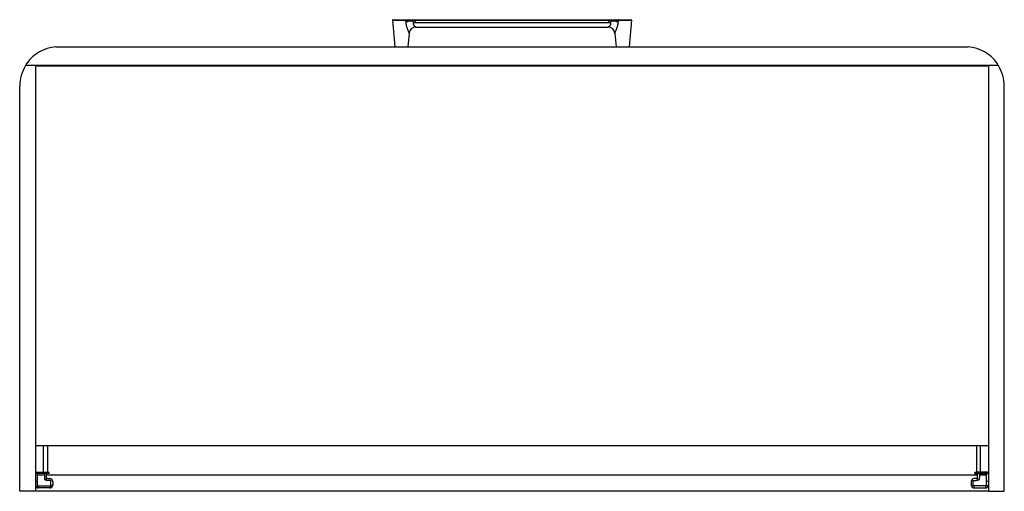
# Paper-space layout '_Bottom' of a CAD drawing. Units: millimetres. Extents: x 11 to 1008, y 235 to 712.
import ezdxf

# ---------------------------------------------------------------- set-up
doc = ezdxf.new("R2010")
doc.units = ezdxf.units.MM

psp = doc.layouts.new('_Bottom')

# ---------------------------------------------------------------- linework, layer by layer
at = {"color": 7, "linetype": 'Continuous', "lineweight": 25}
for p, q in [((388.38, 711.58), (390.88, 684.62)), ((388.87, 712.12), (401.23, 712.12)), ((410.53, 709.41), (608.22, 709.41)), ((412.21, 712.12), (606.54, 712.12)), ((412.21, 711.58), (606.54, 711.58)), ((617.53, 712.12), (629.88, 712.12)), ((630.38, 711.58), (627.88, 684.62)), ((405.14, 698.27), (403.88, 684.62)), ((412.11, 704.62), (606.64, 704.62)), ((613.61, 698.27), (614.88, 684.62)), ((47.32, 684.62), (971.43, 684.62)), ((1001.88, 665.62), (16.88, 665.62)), ((17.88, 665.62), (17.88, 667.31)), ((26.88, 665.62), (26.88, 234.62)), ((991.88, 665.12), (26.88, 665.12)), ((34.88, 665.62), (34.88, 665.12)), ((35.08, 665.3), (36.28, 665.3)), ((35.08, 665.3), (36.58, 665.3)), ((35.08, 665.3), (35.08, 665.3)), ((35.08, 665.3), (35.08, 665.12)), ((35.38, 665.6), (36.58, 665.6)), ((36.28, 665.6), (36.28, 665.12)), ((36.58, 665.62), (36.58, 665.12)), ((37.08, 665.62), (37.08, 665.12)), ((38.58, 665.12), (38.58, 665.62)), ((983.18, 665.12), (983.18, 665.62)), ((984.68, 665.62), (984.68, 665.12)), ((985.18, 665.62), (985.18, 665.12)), ((986.78, 665.6), (985.18, 665.6)), ((987.08, 665.3), (985.18, 665.3)), ((985.88, 665.6), (985.88, 665.12)), ((987.08, 665.3), (985.88, 665.3)), ((987.08, 665.3), (987.08, 665.3)), ((987.08, 665.3), (987.08, 665.12)), ((991.88, 665.62), (991.88, 234.62)), ((1000.88, 665.62), (1000.88, 667.31)), ((10.88, 234.62), (10.88, 644.62)), ((1007.88, 234.62), (1007.88, 644.62)), ((26.88, 281.12), (991.88, 281.12)), ((26.98, 281.12), (26.98, 252.77)), ((34.88, 252.77), (34.88, 281.12)), ((38.88, 281.12), (38.88, 253.87)), ((979.88, 281.12), (979.88, 253.87)), ((983.88, 252.77), (983.88, 281.12)), ((991.78, 281.12), (991.78, 252.77)), ((26.88, 253.87), (38.88, 253.87)), ((40.88, 253.67), (26.88, 253.67)), ((26.88, 252.87), (40.88, 252.87)), ((26.98, 253.77), (40.78, 253.77)), ((40.78, 252.77), (26.98, 252.77)), ((28.88, 241.02), (28.88, 252.77)), ((35.88, 251.12), (28.88, 251.12)), ((35.88, 252.77), (35.88, 248.52)), ((37.88, 245.69), (37.88, 252.77)), ((980.88, 251.12), (37.88, 251.12)), ((40.88, 252.87), (40.88, 253.67)), ((977.88, 252.87), (977.88, 253.67)), ((977.88, 253.67), (991.88, 253.67)), ((991.88, 252.87), (977.88, 252.87)), ((991.78, 253.77), (977.98, 253.77)), ((977.98, 252.77), (991.78, 252.77)), ((991.88, 253.87), (979.88, 253.87)), ((980.88, 245.69), (980.88, 252.77)), ((982.88, 252.77), (982.88, 248.52)), ((989.88, 251.12), (982.88, 251.12)), ((989.88, 241.02), (989.88, 252.77)), ((26.88, 244.52), (28.88, 244.52)), ((27.05, 240.02), (44.21, 240.02)), ((29.63, 238.03), (29.63, 240.02)), ((38.88, 247.52), (41.38, 247.52)), ((42.38, 245.52), (38.88, 245.52)), ((41.63, 240.02), (41.63, 238.03)), ((42.38, 241.02), (42.38, 245.52)), ((44.12, 240.02), (44.12, 241.02)), ((44.12, 241.02), (44.38, 241.02)), ((44.38, 244.52), (44.38, 241.02)), ((974.38, 244.52), (974.38, 241.02)), ((974.64, 241.02), (974.38, 241.02)), ((991.71, 240.02), (974.55, 240.02)), ((974.64, 240.02), (974.64, 241.02)), ((976.38, 245.52), (979.88, 245.52)), ((976.38, 241.02), (976.38, 245.52)), ((977.13, 240.02), (977.13, 238.03)), ((979.88, 247.52), (977.38, 247.52)), ((989.13, 238.03), (989.13, 240.02)), ((991.88, 244.52), (989.88, 244.52)), ((26.88, 234.62), (10.88, 234.62)), ((26.88, 235.12), (991.88, 235.12)), ((41.38, 238.02), (29.88, 238.02)), ((977.38, 238.02), (988.88, 238.02)), ((991.88, 234.62), (1007.88, 234.62))]:
    psp.add_line(p, q, dxfattribs=at)
at = {"color": 7, "linetype": 'Continuous', "lineweight": 25, "flags": 128}
for points in [[(388.38, 711.58), (388.56, 711.58), (389.12, 711.58), (390.01, 711.58), (391.21, 711.58), (392.67, 711.58), (394.32, 711.58), (396.1, 711.58), (397.93, 711.58), (399.74, 711.58), (401.45, 711.58)], [(401.23, 712.12), (401.27, 712.11), (401.32, 712.08), (401.36, 712.03), (401.4, 711.96), (401.42, 711.88), (401.44, 711.78), (401.45, 711.68), (401.45, 711.58)], [(412.21, 712.12), (412.21, 712.11), (412.21, 712.08), (412.21, 712.03), (412.21, 711.96), (412.21, 711.88), (412.21, 711.78), (412.21, 711.68), (412.21, 711.58)], [(606.54, 712.12), (606.54, 712.11), (606.54, 712.08), (606.54, 712.03), (606.54, 711.96), (606.54, 711.88), (606.54, 711.78), (606.54, 711.68), (606.54, 711.58)], [(617.53, 712.12), (617.48, 712.11), (617.44, 712.08), (617.39, 712.03), (617.36, 711.96), (617.33, 711.88), (617.31, 711.78), (617.3, 711.68), (617.3, 711.58)], [(617.3, 711.58), (619.01, 711.58), (620.82, 711.58), (622.65, 711.58), (624.43, 711.58), (626.08, 711.58), (627.54, 711.58), (628.74, 711.58), (629.64, 711.58), (630.19, 711.58), (630.38, 711.58)]]:
    psp.add_lwpolyline(points, dxfattribs=at)
at = {"color": 7, "linetype": 'Continuous', "lineweight": 25}
for centre, radius, start, end in [((388.87, 711.62), 0.5, 90, 185.3), ((406.17, 701.69), 8.86, 60.49362, 119.50638), ((612.59, 702.13), 8.48, 59.04286, 120.95714), ((629.88, 711.62), 0.5, 354.7, 90), ((412.11, 697.62), 7, 90, 174.7), ((606.64, 697.62), 7, 5.3, 90), ((50.7, 644.77), 40, 94.84934, 144.6922), ((968.05, 644.77), 40, 35.3078, 85.15066), ((50.88, 644.55), 40, 148.2115, 179.89771), ((18.88, 667.31), 1, 144.6922, 180), ((35.38, 665.3), 0.3, 90, 180), ((986.78, 665.3), 0.3, 360, 90), ((999.88, 667.31), 1, 360, 35.3078), ((967.88, 644.55), 40, 0.10229, 31.7885), ((26.98, 253.67), 0.1, 90, 180), ((26.98, 252.87), 0.1, 180, 270), ((38.98, 253.87), 0.1, 180, 270), ((40.78, 253.67), 0.1, 0, 90), ((40.78, 252.87), 0.1, 270, 360), ((977.98, 253.67), 0.1, 90, 180), ((977.98, 252.87), 0.1, 180, 270), ((979.78, 253.87), 0.1, 270, 0), ((991.78, 253.67), 0.1, 0, 90), ((991.78, 252.87), 0.1, 270, 0), ((29.88, 241.02), 3, 180, 270), ((29.88, 241.02), 1, 180, 270), ((38.88, 248.52), 3, 180, 270), ((38.88, 248.52), 1, 180, 270), ((41.38, 244.52), 3, 0, 90), ((41.38, 241.02), 1, 270, 360), ((41.38, 241.02), 3, 270, 340.52878), ((977.38, 244.52), 3, 90, 180), ((977.38, 241.02), 3, 199.47122, 270), ((977.38, 241.02), 1, 180, 270), ((979.88, 248.52), 3, 270, 0), ((979.88, 248.52), 1, 270, 360), ((988.88, 241.02), 3, 270, 0), ((988.88, 241.02), 1, 270, 0)]:
    psp.add_arc(centre, radius, start, end, dxfattribs=at)
for points, knots in [([(401.23, 712.12), (401.28, 712.12), (401.35, 712.12), (401.52, 712.12), (401.61, 712.12), (401.81, 712.12), (401.91, 712.12), (402.11, 712.12), (402.2, 712.12), (402.37, 712.12), (402.44, 712.12), (402.6, 712.12), (402.67, 712.12), (402.9, 712.12), (403.06, 712.12), (403.37, 712.12), (403.52, 712.12), (403.77, 712.12), (403.86, 712.12), (404.06, 712.12), (404.18, 712.12), (404.41, 712.12), (404.54, 712.12), (404.82, 712.12), (404.97, 712.12), (405.43, 712.12), (405.76, 712.12), (406.25, 712.12), (406.41, 712.12), (406.74, 712.12), (406.91, 712.12), (407.42, 712.12), (407.77, 712.12), (408.21, 712.12), (408.35, 712.12), (408.61, 712.12), (408.72, 712.12), (408.93, 712.12), (409.03, 712.12), (409.24, 712.12), (409.34, 712.12), (409.65, 712.12), (409.86, 712.12), (410.26, 712.12), (410.45, 712.12), (410.9, 712.12), (411.17, 712.12), (411.58, 712.12), (411.71, 712.12), (411.97, 712.12), (412.09, 712.12), (412.21, 712.12)], [0, 0, 0, 0, 0.03125, 0.03125, 0.0625, 0.0625, 0.09375, 0.09375, 0.125, 0.125, 0.15625, 0.15625, 0.1875, 0.1875, 0.25, 0.25, 0.3125, 0.3125, 0.34375, 0.34375, 0.375, 0.375, 0.40625, 0.40625, 0.4375, 0.4375, 0.5, 0.5, 0.53125, 0.53125, 0.5625, 0.5625, 0.625, 0.625, 0.65625, 0.65625, 0.6875, 0.6875, 0.71875, 0.71875, 0.75, 0.75, 0.8125, 0.8125, 0.875, 0.875, 0.9375, 0.9375, 0.96875, 0.96875, 1, 1, 1, 1]), ([(401.45, 711.58), (401.49, 711.38), (401.52, 711.22), (401.57, 710.92), (401.59, 710.79), (401.65, 710.43), (401.68, 710.25), (401.73, 709.95), (401.75, 709.83), (401.78, 709.6), (401.79, 709.5), (401.8, 709.41)], [0, 0, 0, 0, 0.125, 0.125, 0.25, 0.25, 0.5, 0.5, 0.75, 0.75, 1, 1, 1, 1]), ([(401.45, 711.58), (401.51, 711.58), (401.58, 711.57), (401.74, 711.57), (401.83, 711.57), (402.03, 711.57), (402.13, 711.57), (402.32, 711.56), (402.41, 711.56), (402.58, 711.56), (402.66, 711.56), (402.8, 711.56), (402.88, 711.55), (403.1, 711.55), (403.26, 711.55), (403.56, 711.55), (403.71, 711.55), (403.95, 711.54), (404.04, 711.54), (404.24, 711.54), (404.35, 711.54), (404.58, 711.54), (404.71, 711.54), (404.98, 711.54), (405.12, 711.54), (405.57, 711.54), (405.89, 711.54), (406.37, 711.54), (406.53, 711.54), (406.85, 711.54), (407.02, 711.54), (407.52, 711.54), (407.85, 711.54), (408.29, 711.54), (408.42, 711.54), (408.67, 711.54), (408.78, 711.54), (408.99, 711.55), (409.09, 711.55), (409.28, 711.55), (409.38, 711.55), (409.69, 711.55), (409.89, 711.55), (410.29, 711.56), (410.48, 711.56), (410.92, 711.56), (411.19, 711.57), (411.58, 711.57), (411.72, 711.57), (411.97, 711.57), (412.09, 711.57), (412.21, 711.58)], [0, 0, 0, 0, 0.03125, 0.03125, 0.0625, 0.0625, 0.09375, 0.09375, 0.125, 0.125, 0.15625, 0.15625, 0.1875, 0.1875, 0.25, 0.25, 0.3125, 0.3125, 0.34375, 0.34375, 0.375, 0.375, 0.40625, 0.40625, 0.4375, 0.4375, 0.5, 0.5, 0.53125, 0.53125, 0.5625, 0.5625, 0.625, 0.625, 0.65625, 0.65625, 0.6875, 0.6875, 0.71875, 0.71875, 0.75, 0.75, 0.8125, 0.8125, 0.875, 0.875, 0.9375, 0.9375, 0.96875, 0.96875, 1, 1, 1, 1]), ([(401.8, 709.41), (401.85, 709), (401.89, 708.66), (401.98, 708.04), (402.02, 707.76), (402.15, 706.98), (402.24, 706.54), (402.45, 705.63), (402.57, 705.16), (402.82, 704.36), (402.91, 704.07), (403.13, 703.46), (403.25, 703.13), (403.45, 702.61), (403.53, 702.43), (403.66, 702.1), (403.73, 701.94), (403.92, 701.49), (404.04, 701.2), (404.27, 700.65), (404.38, 700.38), (404.52, 700.03), (404.54, 699.96), (404.6, 699.82), (404.63, 699.74), (404.7, 699.54), (404.75, 699.42), (404.87, 699.09), (404.93, 698.92), (405.02, 698.66), (405.05, 698.56), (405.13, 698.33), (405.14, 698.27), (405.14, 698.27)], [0, 0, 0, 0, 0.0625, 0.0625, 0.125, 0.125, 0.25, 0.25, 0.375, 0.375, 0.4375, 0.4375, 0.5, 0.5, 0.53125, 0.53125, 0.5625, 0.5625, 0.625, 0.625, 0.6875, 0.6875, 0.703125, 0.703125, 0.71875, 0.71875, 0.75, 0.75, 0.8125, 0.8125, 0.875, 0.875, 1, 1, 1, 1]), ([(410.53, 709.41), (410.31, 709.31), (410.15, 709.22), (409.9, 709.05), (409.8, 708.97), (409.63, 708.81), (409.57, 708.73), (409.47, 708.57), (409.43, 708.48), (409.36, 708.31), (409.34, 708.22), (409.32, 708.02), (409.32, 707.91), (409.34, 707.67), (409.37, 707.53), (409.47, 707.23), (409.54, 707.06), (409.68, 706.79), (409.74, 706.69), (409.86, 706.51), (409.92, 706.43), (410.1, 706.18), (410.24, 706.02), (410.53, 705.73), (410.68, 705.59), (410.89, 705.42), (410.94, 705.38), (411.03, 705.31), (411.07, 705.28), (411.21, 705.18), (411.29, 705.12), (411.51, 704.97), (411.63, 704.9), (411.82, 704.78), (411.9, 704.74), (412.07, 704.65), (412.11, 704.62), (412.11, 704.62)], [0, 0, 0, 0, 0.0625, 0.0625, 0.125, 0.125, 0.1875, 0.1875, 0.25, 0.25, 0.3125, 0.3125, 0.375, 0.375, 0.4375, 0.4375, 0.5, 0.5, 0.53125, 0.53125, 0.5625, 0.5625, 0.625, 0.625, 0.6875, 0.6875, 0.703125, 0.703125, 0.71875, 0.71875, 0.75, 0.75, 0.8125, 0.8125, 0.875, 0.875, 1, 1, 1, 1]), ([(412.21, 711.58), (412.04, 711.38), (411.9, 711.22), (411.64, 710.92), (411.53, 710.79), (411.23, 710.43), (411.09, 710.25), (410.87, 709.95), (410.79, 709.83), (410.64, 709.6), (410.58, 709.5), (410.53, 709.41)], [0, 0, 0, 0, 0.125, 0.125, 0.25, 0.25, 0.5, 0.5, 0.75, 0.75, 1, 1, 1, 1]), ([(606.54, 712.12), (606.66, 712.12), (606.79, 712.12), (607.05, 712.12), (607.19, 712.12), (607.48, 712.12), (607.62, 712.12), (607.89, 712.12), (608.04, 712.12), (608.3, 712.12), (608.39, 712.12), (608.59, 712.12), (608.71, 712.12), (608.94, 712.12), (609.06, 712.12), (609.3, 712.12), (609.42, 712.12), (609.76, 712.12), (609.98, 712.12), (610.57, 712.12), (610.92, 712.12), (611.49, 712.12), (611.69, 712.12), (612.07, 712.12), (612.26, 712.12), (612.63, 712.12), (612.82, 712.12), (613.19, 712.12), (613.37, 712.12), (613.73, 712.12), (613.9, 712.12), (614.22, 712.12), (614.36, 712.12), (614.63, 712.12), (614.75, 712.12), (614.98, 712.12), (615.08, 712.12), (615.26, 712.12), (615.35, 712.12), (615.52, 712.12), (615.61, 712.12), (615.88, 712.12), (616.06, 712.12), (616.31, 712.12), (616.4, 712.12), (616.58, 712.12), (616.68, 712.12), (617.01, 712.12), (617.25, 712.12), (617.53, 712.12)], [0, 0, 0, 0, 0.0625, 0.0625, 0.125, 0.125, 0.1875, 0.1875, 0.25, 0.25, 0.28125, 0.28125, 0.3125, 0.3125, 0.34375, 0.34375, 0.375, 0.375, 0.4375, 0.4375, 0.5, 0.5, 0.53125, 0.53125, 0.5625, 0.5625, 0.59375, 0.59375, 0.625, 0.625, 0.65625, 0.65625, 0.6875, 0.6875, 0.71875, 0.71875, 0.75, 0.75, 0.78125, 0.78125, 0.8125, 0.8125, 0.875, 0.875, 0.90625, 0.90625, 0.9375, 0.9375, 1, 1, 1, 1]), ([(606.54, 711.58), (606.66, 711.57), (606.78, 711.57), (607.04, 711.57), (607.18, 711.57), (607.46, 711.57), (607.6, 711.57), (607.87, 711.56), (608.02, 711.56), (608.27, 711.56), (608.36, 711.56), (608.56, 711.56), (608.67, 711.55), (608.9, 711.55), (609.02, 711.55), (609.26, 711.55), (609.37, 711.55), (609.71, 711.55), (609.92, 711.54), (610.49, 711.54), (610.84, 711.54), (611.4, 711.54), (611.59, 711.54), (611.96, 711.54), (612.15, 711.54), (612.51, 711.54), (612.69, 711.54), (613.05, 711.54), (613.23, 711.54), (613.57, 711.54), (613.74, 711.54), (614.05, 711.54), (614.19, 711.54), (614.58, 711.54), (614.8, 711.54), (615.07, 711.55), (615.16, 711.55), (615.33, 711.55), (615.42, 711.55), (615.68, 711.55), (615.85, 711.55), (616.1, 711.56), (616.19, 711.56), (616.37, 711.56), (616.47, 711.56), (616.79, 711.57), (617.03, 711.57), (617.3, 711.58)], [0, 0, 0, 0, 0.0625, 0.0625, 0.125, 0.125, 0.1875, 0.1875, 0.25, 0.25, 0.28125, 0.28125, 0.3125, 0.3125, 0.34375, 0.34375, 0.375, 0.375, 0.4375, 0.4375, 0.5, 0.5, 0.53125, 0.53125, 0.5625, 0.5625, 0.59375, 0.59375, 0.625, 0.625, 0.65625, 0.65625, 0.6875, 0.6875, 0.75, 0.75, 0.78125, 0.78125, 0.8125, 0.8125, 0.875, 0.875, 0.90625, 0.90625, 0.9375, 0.9375, 1, 1, 1, 1]), ([(608.22, 709.41), (608.16, 709.51), (608.1, 709.62), (607.94, 709.85), (607.85, 709.98), (607.61, 710.29), (607.47, 710.48), (607.18, 710.83), (607.07, 710.96), (606.89, 711.17), (606.83, 711.24), (606.69, 711.4), (606.62, 711.49), (606.54, 711.58)], [0, 0, 0, 0, 0.25, 0.25, 0.5, 0.5, 0.75, 0.75, 0.875, 0.875, 0.9375, 0.9375, 1, 1, 1, 1]), ([(606.64, 704.62), (606.64, 704.62), (606.69, 704.64), (606.86, 704.73), (606.94, 704.77), (607.14, 704.89), (607.27, 704.96), (607.51, 705.11), (607.6, 705.17), (607.74, 705.27), (607.8, 705.3), (607.89, 705.38), (607.94, 705.41), (608.07, 705.51), (608.15, 705.58), (608.31, 705.72), (608.39, 705.79), (608.61, 706.01), (608.75, 706.17), (608.94, 706.42), (609, 706.5), (609.11, 706.67), (609.17, 706.77), (609.31, 707.03), (609.38, 707.2), (609.47, 707.5), (609.49, 707.64), (609.53, 708.01), (609.5, 708.2), (609.39, 708.47), (609.35, 708.55), (609.24, 708.72), (609.17, 708.8), (609, 708.97), (608.89, 709.05), (608.62, 709.22), (608.45, 709.31), (608.22, 709.41)], [0, 0, 0, 0, 0.125, 0.125, 0.1875, 0.1875, 0.25, 0.25, 0.28125, 0.28125, 0.296875, 0.296875, 0.3125, 0.3125, 0.34375, 0.34375, 0.375, 0.375, 0.4375, 0.4375, 0.46875, 0.46875, 0.5, 0.5, 0.5625, 0.5625, 0.625, 0.625, 0.75, 0.75, 0.8125, 0.8125, 0.875, 0.875, 0.9375, 0.9375, 1, 1, 1, 1]), ([(613.61, 698.27), (613.61, 698.27), (613.62, 698.29), (613.64, 698.35), (613.65, 698.41), (613.7, 698.56), (613.73, 698.66), (613.82, 698.94), (613.87, 699.11), (613.99, 699.45), (614.03, 699.58), (614.11, 699.8), (614.14, 699.88), (614.2, 700.03), (614.22, 700.1), (614.3, 700.31), (614.36, 700.45), (614.46, 700.72), (614.52, 700.86), (614.69, 701.28), (614.81, 701.57), (615, 702.03), (615.06, 702.18), (615.16, 702.42), (615.19, 702.5), (615.26, 702.66), (615.29, 702.75), (615.46, 703.16), (615.58, 703.48), (615.8, 704.08), (615.89, 704.36), (616.14, 705.15), (616.27, 705.61), (616.49, 706.53), (616.58, 706.98), (616.72, 707.76), (616.76, 708.04), (616.86, 708.66), (616.9, 709), (616.95, 709.41)], [0, 0, 0, 0, 0.0625, 0.0625, 0.125, 0.125, 0.1875, 0.1875, 0.25, 0.25, 0.28125, 0.28125, 0.296875, 0.296875, 0.3125, 0.3125, 0.34375, 0.34375, 0.375, 0.375, 0.4375, 0.4375, 0.46875, 0.46875, 0.484375, 0.484375, 0.5, 0.5, 0.5625, 0.5625, 0.625, 0.625, 0.75, 0.75, 0.875, 0.875, 0.9375, 0.9375, 1, 1, 1, 1]), ([(616.95, 709.41), (616.97, 709.62), (617, 709.82), (617.08, 710.29), (617.11, 710.48), (617.19, 710.95), (617.24, 711.22), (617.3, 711.58)], [0, 0, 0, 0, 0.5, 0.5, 0.75, 0.75, 1, 1, 1, 1]), ([(44.38, 241.02), (44.36, 240.7), (44.34, 240.35), (44.21, 240.04), (44.2, 240.02)], [0, 0, 0, 0, 0.938463, 1, 1, 1, 1]), ([(974.38, 241.02), (974.39, 240.7), (974.41, 240.35), (974.55, 240.04), (974.55, 240.02)], [0, 0, 0, 0, 0.938804, 1, 1, 1, 1])]:
    psp.add_open_spline(points, degree=3, knots=knots, dxfattribs=at)

doc.saveas('drawing.dxf')
